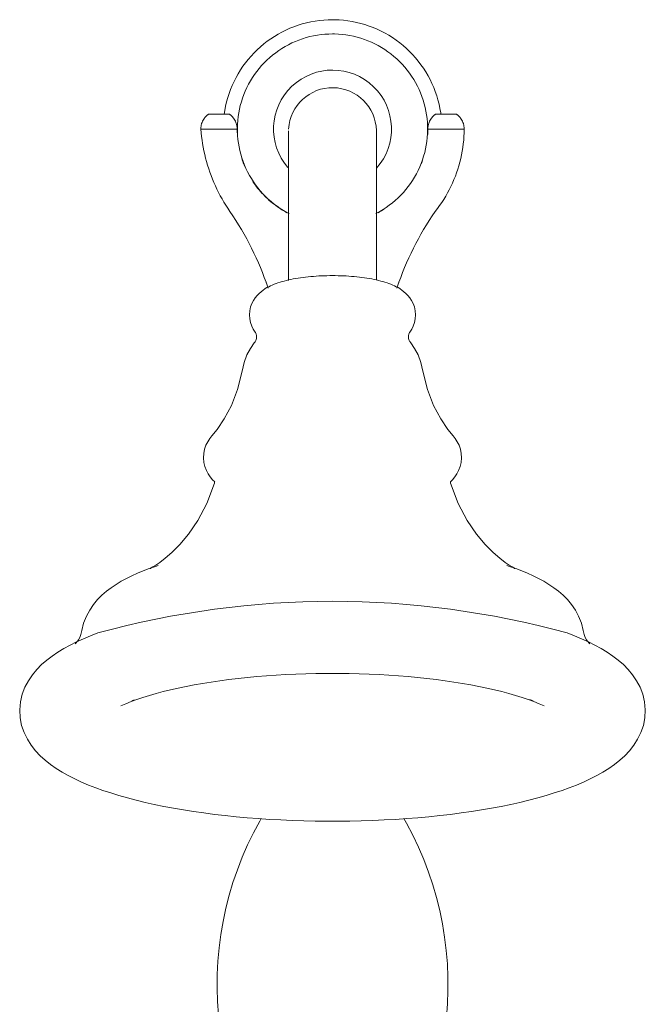
# Model space of a CAD drawing. Units: inches. Extents: x -23.9 to 7.2, y -3.2 to 29.8.
# Drawn here: x -22.8 to -19.2, y 4.2 to 9.8 of the extents above; entities that cross this region are included whole.
import ezdxf

# ---------------------------------------------------------------- set-up
doc = ezdxf.new("R2010")
doc.units = ezdxf.units.IN
doc.header["$MEASUREMENT"] = 0
doc.layers.add('D35160980', color=7, linetype='Continuous', lineweight=9)

# ---------------------------------------------------------------- blocks, each defined once
blk = doc.blocks.new('D35160980 Side View')
at = {"layer": 'D35160980'}
for p, q in [((2.6789, 8.5917), (2.6554, 8.5833)), ((2.7027, 8.599), (2.6789, 8.5917)), ((2.7268, 8.6054), (2.7027, 8.599)), ((2.7512, 8.6109), (2.7268, 8.6054)), ((2.7757, 8.6153), (2.7512, 8.6109)), ((2.8004, 8.6188), (2.7757, 8.6153)), ((2.8252, 8.6213), (2.8004, 8.6188)), ((2.8501, 8.6228), (2.8252, 8.6213)), ((2.875, 8.6233), (2.8501, 8.6228)), ((2.8885, 8.6232), (2.875, 8.6233)), ((2.9134, 8.6221), (2.8885, 8.6232)), ((2.9382, 8.6201), (2.9134, 8.6221)), ((2.963, 8.6171), (2.9382, 8.6201)), ((2.9876, 8.6131), (2.963, 8.6171)), ((3.012, 8.6081), (2.9876, 8.6131)), ((3.0362, 8.6021), (3.012, 8.6081)), ((3.0601, 8.5952), (3.0362, 8.6021)), ((3.0838, 8.5873), (3.0601, 8.5952)), ((2.5653, 8.5409), (2.5439, 8.5281)), ((2.5872, 8.5529), (2.5653, 8.5409)), ((2.6095, 8.5639), (2.5872, 8.5529)), ((2.6323, 8.5741), (2.6095, 8.5639)), ((2.6554, 8.5833), (2.6323, 8.5741)), ((2.7886, 8.5352), (2.7673, 8.5313)), ((2.8101, 8.5382), (2.7886, 8.5352)), ((2.8317, 8.5403), (2.8101, 8.5382)), ((2.8533, 8.5416), (2.8317, 8.5403)), ((2.875, 8.5421), (2.8533, 8.5416)), ((2.8867, 8.542), (2.875, 8.5421)), ((2.9084, 8.5411), (2.8867, 8.542)), ((2.93, 8.5393), (2.9084, 8.5411)), ((2.9515, 8.5367), (2.93, 8.5393)), ((2.9729, 8.5332), (2.9515, 8.5367)), ((3.1071, 8.5785), (3.0838, 8.5873)), ((3.1301, 8.5687), (3.1071, 8.5785)), ((3.1526, 8.5581), (3.1301, 8.5687)), ((3.1747, 8.5465), (3.1526, 8.5581)), ((3.1963, 8.5341), (3.1747, 8.5465)), ((3.2174, 8.5208), (3.1963, 8.5341)), ((2.4831, 8.4847), (2.464, 8.4686)), ((2.5028, 8.4999), (2.4831, 8.4847)), ((2.5231, 8.5144), (2.5028, 8.4999)), ((2.5439, 8.5281), (2.5231, 8.5144)), ((2.6247, 8.4808), (2.6056, 8.4704)), ((2.6441, 8.4905), (2.6247, 8.4808)), ((2.6639, 8.4993), (2.6441, 8.4905)), ((2.684, 8.5073), (2.6639, 8.4993)), ((2.7045, 8.5146), (2.684, 8.5073)), ((2.7252, 8.521), (2.7045, 8.5146)), ((2.7461, 8.5265), (2.7252, 8.521)), ((2.7673, 8.5313), (2.7461, 8.5265)), ((2.9941, 8.5288), (2.9729, 8.5332)), ((3.0152, 8.5236), (2.9941, 8.5288)), ((3.036, 8.5176), (3.0152, 8.5236)), ((3.0566, 8.5108), (3.036, 8.5176)), ((3.0769, 8.5031), (3.0566, 8.5108)), ((3.0968, 8.4946), (3.0769, 8.5031)), ((3.1164, 8.4854), (3.0968, 8.4946)), ((3.1356, 8.4753), (3.1164, 8.4854)), ((3.238, 8.5067), (3.2174, 8.5208)), ((3.2579, 8.4918), (3.238, 8.5067)), ((3.2773, 8.4761), (3.2579, 8.4918)), ((2.4279, 8.4343), (2.4109, 8.416)), ((2.4456, 8.4518), (2.4279, 8.4343)), ((2.464, 8.4686), (2.4456, 8.4518)), ((2.5341, 8.4215), (2.5176, 8.4075)), ((2.5513, 8.4348), (2.5341, 8.4215)), ((2.5689, 8.4474), (2.5513, 8.4348)), ((2.5871, 8.4593), (2.5689, 8.4474)), ((2.6056, 8.4704), (2.5871, 8.4593)), ((3.1544, 8.4645), (3.1356, 8.4753)), ((3.1728, 8.453), (3.1544, 8.4645)), ((3.1907, 8.4407), (3.1728, 8.453)), ((3.208, 8.4277), (3.1907, 8.4407)), ((3.2249, 8.4141), (3.208, 8.4277)), ((3.296, 8.4596), (3.2773, 8.4761)), ((3.3141, 8.4424), (3.296, 8.4596)), ((3.3314, 8.4245), (3.3141, 8.4424)), ((3.348, 8.4059), (3.3314, 8.4245)), ((2.3791, 8.3776), (2.3644, 8.3575)), ((2.3946, 8.3971), (2.3791, 8.3776)), ((2.4109, 8.416), (2.3946, 8.3971)), ((2.4861, 8.3777), (2.4713, 8.3618)), ((2.5015, 8.3929), (2.4861, 8.3777)), ((2.5176, 8.4075), (2.5015, 8.3929)), ((3.2412, 8.3997), (3.2249, 8.4141)), ((3.2568, 8.3848), (3.2412, 8.3997)), ((3.2719, 8.3692), (3.2568, 8.3848)), ((3.2864, 8.353), (3.2719, 8.3692)), ((3.3639, 8.3867), (3.348, 8.4059)), ((3.3789, 8.3668), (3.3639, 8.3867)), ((3.3932, 8.3464), (3.3789, 8.3668)), ((2.3375, 8.3155), (2.3253, 8.2938)), ((2.3505, 8.3368), (2.3375, 8.3155)), ((2.3644, 8.3575), (2.3505, 8.3368)), ((2.4309, 8.3109), (2.4189, 8.2929)), ((2.4437, 8.3284), (2.4309, 8.3109)), ((2.4572, 8.3454), (2.4437, 8.3284)), ((2.4713, 8.3618), (2.4572, 8.3454)), ((3.3002, 8.3363), (3.2864, 8.353)), ((3.3133, 8.319), (3.3002, 8.3363)), ((3.3257, 8.3012), (3.3133, 8.319)), ((3.4066, 8.3254), (3.3932, 8.3464)), ((3.4192, 8.3038), (3.4066, 8.3254)), ((2.314, 8.2716), (2.3036, 8.2489)), ((2.3253, 8.2938), (2.314, 8.2716)), ((2.3969, 8.2555), (2.3871, 8.2362)), ((2.4075, 8.2744), (2.3969, 8.2555)), ((2.4189, 8.2929), (2.4075, 8.2744)), ((3.3374, 8.283), (3.3257, 8.3012)), ((3.3483, 8.2643), (3.3374, 8.283)), ((3.3585, 8.2451), (3.3483, 8.2643)), ((3.4309, 8.2818), (3.4192, 8.3038)), ((3.4418, 8.2594), (3.4309, 8.2818)), ((3.4517, 8.2365), (3.4418, 8.2594)), ((2.2855, 8.2024), (2.2779, 8.1787)), ((2.2941, 8.2259), (2.2855, 8.2024)), ((2.3036, 8.2489), (2.2941, 8.2259)), ((2.378, 8.2165), (2.3698, 8.1964)), ((2.3871, 8.2362), (2.378, 8.2165)), ((3.3679, 8.2256), (3.3585, 8.2451)), ((3.3765, 8.2057), (3.3679, 8.2256)), ((3.3844, 8.1855), (3.3765, 8.2057)), ((3.4607, 8.2133), (3.4517, 8.2365)), ((3.4687, 8.1897), (3.4607, 8.2133)), ((2.2712, 8.1547), (2.2655, 8.1304)), ((2.2779, 8.1787), (2.2712, 8.1547)), ((2.3557, 8.1554), (2.3499, 8.1345)), ((2.3623, 8.1761), (2.3557, 8.1554)), ((2.3698, 8.1964), (2.3623, 8.1761)), ((3.3914, 8.165), (3.3844, 8.1855)), ((3.3976, 8.1442), (3.3914, 8.165)), ((3.4029, 8.1232), (3.3976, 8.1442)), ((3.4759, 8.1658), (3.4687, 8.1897)), ((3.482, 8.1416), (3.4759, 8.1658)), ((3.4872, 8.1172), (3.482, 8.1416)), ((2.2873, 8.0853), (2.1695, 8.0853)), ((2.2608, 8.1059), (2.2574, 8.0839)), ((2.2655, 8.1304), (2.2608, 8.1059)), ((2.3408, 8.0921), (2.3375, 8.0707)), ((2.3449, 8.1134), (2.3408, 8.0921)), ((2.3499, 8.1345), (2.3449, 8.1134)), ((3.4074, 8.102), (3.4029, 8.1232)), ((3.4111, 8.0806), (3.4074, 8.102)), ((3.5805, 8.0853), (3.4627, 8.0853)), ((3.4914, 8.0927), (3.4872, 8.1172)), ((3.4925, 8.0839), (3.4914, 8.0927)), ((2.3351, 8.0492), (2.3336, 8.0275)), ((2.3375, 8.0707), (2.3351, 8.0492)), ((3.4139, 8.0591), (3.4111, 8.0806)), ((3.4158, 8.0375), (3.4139, 8.0591)), ((3.4169, 8.0158), (3.4158, 8.0375)), ((2.125, 8), (2.3317, 8)), ((2.3336, 8.0275), (2.3329, 8.0059)), ((2.3329, 8.0059), (2.3331, 7.9842)), ((2.3331, 7.9842), (2.3342, 7.9625)), ((2.625, 7.9904), (2.625, 7.1362)), ((3.125, 7.1386), (3.125, 7.989)), ((3.4149, 7.9508), (3.4164, 7.9725)), ((3.4164, 7.9725), (3.4171, 7.9941)), ((3.4171, 7.9941), (3.4169, 8.0158)), ((3.4183, 8), (3.625, 8)), ((2.3342, 7.9625), (2.3361, 7.9409)), ((2.3361, 7.9409), (2.3389, 7.9194)), ((2.3389, 7.9194), (2.3426, 7.898)), ((3.4092, 7.9079), (3.4125, 7.9293)), ((3.4125, 7.9293), (3.4149, 7.9508)), ((2.3426, 7.898), (2.3471, 7.8768)), ((2.3471, 7.8768), (2.3524, 7.8558)), ((3.3943, 7.8446), (3.4001, 7.8655)), ((3.4001, 7.8655), (3.4051, 7.8866)), ((3.4051, 7.8866), (3.4092, 7.9079)), ((2.3524, 7.8558), (2.3586, 7.835)), ((2.3586, 7.835), (2.3656, 7.8145)), ((2.3656, 7.8145), (2.3735, 7.7943)), ((3.372, 7.7835), (3.3802, 7.8036)), ((3.3802, 7.8036), (3.3877, 7.8239)), ((3.3877, 7.8239), (3.3943, 7.8446)), ((2.3735, 7.7943), (2.3821, 7.7744)), ((2.3821, 7.7744), (2.3915, 7.7549)), ((2.3915, 7.7549), (2.4017, 7.7357)), ((3.3531, 7.7445), (3.3629, 7.7638)), ((3.3629, 7.7638), (3.372, 7.7835)), ((2.4017, 7.7357), (2.4126, 7.717)), ((2.4126, 7.717), (2.4243, 7.6988)), ((2.4243, 7.6988), (2.4367, 7.681)), ((3.3191, 7.6891), (3.3311, 7.7071)), ((3.3311, 7.7071), (3.3425, 7.7256)), ((3.3425, 7.7256), (3.3531, 7.7445)), ((2.4367, 7.681), (2.4498, 7.6637)), ((2.4498, 7.6637), (2.4636, 7.647)), ((2.4636, 7.647), (2.4781, 7.6308)), ((3.2639, 7.6223), (3.2787, 7.6382)), ((3.2787, 7.6382), (3.2928, 7.6546)), ((3.2928, 7.6546), (3.3063, 7.6716)), ((3.3063, 7.6716), (3.3191, 7.6891)), ((2.4781, 7.6308), (2.4932, 7.6152)), ((2.4932, 7.6152), (2.5088, 7.6003)), ((2.5088, 7.6003), (2.5251, 7.5859)), ((2.5251, 7.5859), (2.542, 7.5723)), ((3.2159, 7.5785), (3.2324, 7.5925)), ((3.2324, 7.5925), (3.2485, 7.6071)), ((3.2485, 7.6071), (3.2639, 7.6223)), ((2.542, 7.5723), (2.5593, 7.5593)), ((2.5593, 7.5593), (2.5772, 7.547)), ((2.5772, 7.547), (2.5956, 7.5355)), ((2.5956, 7.5355), (2.6144, 7.5247)), ((2.6144, 7.5247), (2.6272, 7.518)), ((3.1253, 7.5192), (3.1444, 7.5296)), ((3.1444, 7.5296), (3.1629, 7.5407)), ((3.1629, 7.5407), (3.1811, 7.5526)), ((3.1811, 7.5526), (3.1987, 7.5652)), ((3.1987, 7.5652), (3.2159, 7.5785)), ((3.1225, 7.5178), (3.1253, 7.5192)), ((2.576, 7.1265), (2.5878, 7.13)), ((2.5878, 7.13), (2.5999, 7.1333)), ((2.5999, 7.1333), (2.6123, 7.1365)), ((2.6123, 7.1365), (2.6251, 7.1394)), ((2.6251, 7.1394), (2.6381, 7.1422)), ((2.6381, 7.1422), (2.6514, 7.1449)), ((2.6514, 7.1449), (2.6649, 7.1473)), ((2.6649, 7.1473), (2.6788, 7.1496)), ((2.6788, 7.1496), (2.6928, 7.1517)), ((2.6928, 7.1517), (2.7071, 7.1537)), ((2.7071, 7.1537), (2.7217, 7.1555)), ((2.7217, 7.1555), (2.7364, 7.1571)), ((2.7364, 7.1571), (2.7513, 7.1586)), ((2.7513, 7.1586), (2.7663, 7.1599)), ((2.7663, 7.1599), (2.7815, 7.161)), ((2.7815, 7.161), (2.7968, 7.1619)), ((2.7968, 7.1619), (2.8122, 7.1627)), ((2.8122, 7.1627), (2.8277, 7.1633)), ((2.8277, 7.1633), (2.8433, 7.1637)), ((2.8433, 7.1637), (2.8589, 7.164)), ((2.8589, 7.164), (2.8745, 7.1641)), ((2.8745, 7.1641), (2.875, 7.1641)), ((2.8755, 7.1641), (2.875, 7.1641)), ((2.8911, 7.164), (2.8755, 7.1641)), ((2.9067, 7.1637), (2.8911, 7.164)), ((2.9223, 7.1633), (2.9067, 7.1637)), ((2.9378, 7.1627), (2.9223, 7.1633)), ((2.9532, 7.1619), (2.9378, 7.1627)), ((2.9685, 7.161), (2.9532, 7.1619)), ((2.9837, 7.1599), (2.9685, 7.161)), ((2.9987, 7.1586), (2.9837, 7.1599)), ((3.0136, 7.1571), (2.9987, 7.1586)), ((3.0283, 7.1555), (3.0136, 7.1571)), ((3.0429, 7.1537), (3.0283, 7.1555)), ((3.0572, 7.1517), (3.0429, 7.1537)), ((3.0712, 7.1496), (3.0572, 7.1517)), ((3.0851, 7.1473), (3.0712, 7.1496)), ((3.0986, 7.1449), (3.0851, 7.1473)), ((3.1119, 7.1422), (3.0986, 7.1449)), ((3.1249, 7.1394), (3.1119, 7.1422)), ((3.1377, 7.1365), (3.1249, 7.1394)), ((3.1501, 7.1333), (3.1377, 7.1365)), ((3.1622, 7.13), (3.1501, 7.1333)), ((3.174, 7.1265), (3.1622, 7.13)), ((2.468, 7.0724), (2.4791, 7.0809)), ((2.4791, 7.0809), (2.4901, 7.0885)), ((2.4901, 7.0885), (2.4921, 7.0898)), ((2.4921, 7.0898), (2.5016, 7.0955)), ((2.5016, 7.0955), (2.5114, 7.1008)), ((2.5114, 7.1008), (2.5215, 7.1058)), ((2.5215, 7.1058), (2.5318, 7.1105)), ((2.5318, 7.1105), (2.5424, 7.1148)), ((2.5424, 7.1148), (2.5533, 7.1189)), ((2.5533, 7.1189), (2.5645, 7.1228)), ((2.5645, 7.1228), (2.576, 7.1265)), ((3.1855, 7.1228), (3.174, 7.1265)), ((3.1967, 7.1189), (3.1855, 7.1228)), ((3.2076, 7.1148), (3.1967, 7.1189)), ((3.2182, 7.1105), (3.2076, 7.1148)), ((3.2285, 7.1058), (3.2182, 7.1105)), ((3.2386, 7.1008), (3.2285, 7.1058)), ((3.2484, 7.0955), (3.2386, 7.1008)), ((3.2579, 7.0898), (3.2484, 7.0955)), ((3.2599, 7.0885), (3.2579, 7.0898)), ((3.2709, 7.0809), (3.2599, 7.0885)), ((3.282, 7.0724), (3.2709, 7.0809)), ((2.416, 7.0055), (2.4251, 7.023)), ((2.4251, 7.023), (2.4353, 7.0383)), ((2.4353, 7.0383), (2.446, 7.0514)), ((2.446, 7.0514), (2.457, 7.0626)), ((2.457, 7.0626), (2.468, 7.0724)), ((3.293, 7.0626), (3.282, 7.0724)), ((3.304, 7.0514), (3.293, 7.0626)), ((3.3147, 7.0383), (3.304, 7.0514)), ((3.3249, 7.023), (3.3147, 7.0383)), ((3.334, 7.0055), (3.3249, 7.023)), ((2.4019, 6.9409), (2.4037, 6.9638)), ((2.4037, 6.9638), (2.4086, 6.9856)), ((2.4086, 6.9856), (2.416, 7.0055)), ((3.3414, 6.9856), (3.334, 7.0055)), ((3.3463, 6.9638), (3.3414, 6.9856)), ((3.3481, 6.9409), (3.3463, 6.9638)), ((2.4033, 6.9179), (2.4019, 6.9409)), ((2.4079, 6.8959), (2.4033, 6.9179)), ((3.3421, 6.8959), (3.3467, 6.9179)), ((3.3467, 6.9179), (3.3481, 6.9409)), ((2.415, 6.8758), (2.4079, 6.8959)), ((2.4239, 6.8579), (2.415, 6.8758)), ((2.434, 6.8424), (2.4239, 6.8579)), ((3.316, 6.8424), (3.3261, 6.8579)), ((3.3261, 6.8579), (3.335, 6.8758)), ((3.335, 6.8758), (3.3421, 6.8959)), ((2.434, 6.8424), (2.4357, 6.8397)), ((2.4376, 6.7935), (2.4355, 6.7894)), ((2.4357, 6.8397), (2.4379, 6.8354)), ((2.4397, 6.7993), (2.4376, 6.7935)), ((2.4379, 6.8354), (2.44, 6.8294)), ((2.4413, 6.8063), (2.4397, 6.7993)), ((2.44, 6.8294), (2.4415, 6.8222)), ((2.442, 6.8143), (2.4413, 6.8063)), ((2.4415, 6.8222), (2.442, 6.8143)), ((3.3085, 6.8222), (3.308, 6.8143)), ((3.308, 6.8143), (3.3087, 6.8063)), ((3.31, 6.8294), (3.3085, 6.8222)), ((3.3087, 6.8063), (3.3103, 6.7993)), ((3.3121, 6.8354), (3.31, 6.8294)), ((3.3103, 6.7993), (3.3124, 6.7935)), ((3.3143, 6.8397), (3.3121, 6.8354)), ((3.3124, 6.7935), (3.3145, 6.7894)), ((3.316, 6.8424), (3.3143, 6.8397)), ((2.3878, 6.712), (2.4078, 6.7494)), ((2.4078, 6.7494), (2.4292, 6.7809)), ((2.4292, 6.7809), (2.4335, 6.7864)), ((2.4338, 6.7869), (2.4335, 6.7864)), ((2.4355, 6.7894), (2.4338, 6.7869)), ((3.3145, 6.7894), (3.3162, 6.7869)), ((3.3162, 6.7869), (3.3165, 6.7864)), ((3.3208, 6.7809), (3.3165, 6.7864)), ((3.3422, 6.7494), (3.3208, 6.7809)), ((3.3622, 6.712), (3.3422, 6.7494)), ((2.3711, 6.6685), (2.3878, 6.712)), ((3.3789, 6.6685), (3.3622, 6.712)), ((2.3595, 6.6199), (2.3711, 6.6685)), ((3.3905, 6.6199), (3.3789, 6.6685)), ((2.3595, 6.6199), (2.3344, 6.5151)), ((3.3905, 6.6199), (3.4156, 6.5151)), ((2.3344, 6.5151), (2.2992, 6.4236)), ((3.4156, 6.5151), (3.4508, 6.4236)), ((2.2992, 6.4236), (2.2587, 6.3474)), ((3.4508, 6.4236), (3.4913, 6.3474)), ((2.2587, 6.3474), (2.2173, 6.2865)), ((3.4913, 6.3474), (3.5327, 6.2865)), ((2.1757, 6.2349), (2.1641, 6.2169)), ((2.1883, 6.2509), (2.1757, 6.2349)), ((2.2173, 6.2865), (2.1883, 6.2509)), ((3.5327, 6.2865), (3.5617, 6.2509)), ((3.5617, 6.2509), (3.5743, 6.2349)), ((3.5743, 6.2349), (3.5859, 6.2169)), ((2.1541, 6.1965), (2.1463, 6.174)), ((2.1641, 6.2169), (2.1541, 6.1965)), ((3.5859, 6.2169), (3.5959, 6.1965)), ((3.5959, 6.1965), (3.6037, 6.174)), ((2.1414, 6.1497), (2.14, 6.1245)), ((2.14, 6.1245), (2.1423, 6.0994)), ((2.1463, 6.174), (2.1414, 6.1497)), ((3.6037, 6.174), (3.6086, 6.1497)), ((3.61, 6.1245), (3.6077, 6.0994)), ((3.6086, 6.1497), (3.61, 6.1245)), ((2.1423, 6.0994), (2.1479, 6.0754)), ((2.1479, 6.0754), (2.1563, 6.0534)), ((3.6021, 6.0754), (3.5937, 6.0534)), ((3.6077, 6.0994), (3.6021, 6.0754)), ((2.1563, 6.0534), (2.1667, 6.0336)), ((2.1667, 6.0336), (2.1786, 6.016)), ((2.1786, 6.016), (2.1914, 6.0005)), ((3.5714, 6.016), (3.5586, 6.0005)), ((3.5833, 6.0336), (3.5714, 6.016)), ((3.5937, 6.0534), (3.5833, 6.0336)), ((2.2028, 5.9806), (2.1583, 5.8645)), ((2.1914, 6.0005), (2.2041, 5.9876)), ((2.2026, 5.9908), (2.2025, 5.9909)), ((2.2029, 5.9896), (2.2026, 5.9908)), ((2.2028, 5.9806), (2.2032, 5.9824)), ((2.2033, 5.9875), (2.2029, 5.9896)), ((2.2032, 5.9824), (2.2035, 5.9849)), ((2.2035, 5.9849), (2.2033, 5.9875)), ((3.5465, 5.9849), (3.5467, 5.9875)), ((3.5468, 5.9824), (3.5465, 5.9849)), ((3.5467, 5.9875), (3.5471, 5.9896)), ((3.5472, 5.9806), (3.5468, 5.9824)), ((3.5471, 5.9896), (3.5474, 5.9908)), ((3.5586, 6.0005), (3.5472, 5.9889)), ((3.5472, 5.9806), (3.5917, 5.8645)), ((3.5474, 5.9908), (3.5475, 5.9909)), ((2.1583, 5.8645), (2.1071, 5.7679)), ((3.5917, 5.8645), (3.6429, 5.7679)), ((2.1071, 5.7679), (2.0546, 5.6907)), ((3.6429, 5.7679), (3.6954, 5.6907)), ((2.0546, 5.6907), (2.0049, 5.6308)), ((3.6954, 5.6907), (3.7451, 5.6308)), ((2.0049, 5.6308), (1.9605, 5.5857)), ((3.7451, 5.6308), (3.7895, 5.5857)), ((1.9605, 5.5857), (1.9226, 5.5525)), ((3.7895, 5.5857), (3.8274, 5.5525)), ((1.8314, 5.494), (1.8667, 5.5063)), ((1.8516, 5.5027), (1.8414, 5.497)), ((1.8683, 5.5129), (1.8516, 5.5027)), ((1.8667, 5.5063), (1.8814, 5.5112)), ((1.8919, 5.5289), (1.8683, 5.5129)), ((1.9226, 5.5525), (1.8919, 5.5289)), ((3.8274, 5.5525), (3.8581, 5.5289)), ((3.8581, 5.5289), (3.8817, 5.5129)), ((3.8833, 5.5063), (3.8686, 5.5112)), ((3.8817, 5.5129), (3.8984, 5.5027)), ((3.9186, 5.494), (3.8833, 5.5063)), ((3.8984, 5.5027), (3.9086, 5.497)), ((1.7012, 5.4374), (1.7321, 5.4528)), ((1.7321, 5.4528), (1.7641, 5.4672)), ((1.7641, 5.4672), (1.7972, 5.4809)), ((1.7972, 5.4809), (1.8314, 5.494)), ((1.8373, 5.495), (1.8371, 5.4949)), ((1.8414, 5.497), (1.8373, 5.495)), ((3.9086, 5.497), (3.9127, 5.495)), ((3.9127, 5.495), (3.9129, 5.4949)), ((3.9528, 5.4809), (3.9186, 5.494)), ((3.9859, 5.4672), (3.9528, 5.4809)), ((4.0179, 5.4528), (3.9859, 5.4672)), ((4.0488, 5.4374), (4.0179, 5.4528)), ((1.6145, 5.3848), (1.6424, 5.4036)), ((1.6424, 5.4036), (1.6713, 5.4211)), ((1.6713, 5.4211), (1.7012, 5.4374)), ((4.0787, 5.4211), (4.0488, 5.4374)), ((4.1076, 5.4036), (4.0787, 5.4211)), ((4.1355, 5.3848), (4.1076, 5.4036)), ((1.5367, 5.3166), (1.5616, 5.3417)), ((1.5616, 5.3417), (1.5875, 5.3642)), ((1.5875, 5.3642), (1.6145, 5.3848)), ((4.1625, 5.3642), (4.1355, 5.3848)), ((4.1884, 5.3417), (4.1625, 5.3642)), ((4.2133, 5.3166), (4.1884, 5.3417)), ((1.4916, 5.2572), (1.5132, 5.2886)), ((1.5132, 5.2886), (1.5367, 5.3166)), ((4.2368, 5.2886), (4.2133, 5.3166)), ((4.2584, 5.2572), (4.2368, 5.2886)), ((1.4574, 5.1828), (1.4727, 5.2219)), ((1.4727, 5.2219), (1.4916, 5.2572)), ((4.2773, 5.2219), (4.2584, 5.2572)), ((4.2926, 5.1828), (4.2773, 5.2219)), ((1.4471, 5.1405), (1.4574, 5.1828)), ((4.3029, 5.1405), (4.2926, 5.1828)), ((1.4416, 5.118), (1.4347, 5.1001)), ((1.4471, 5.1405), (1.4416, 5.118)), ((1.4963, 5.1103), (1.4557, 5.0935)), ((1.5386, 5.1265), (1.4963, 5.1103)), ((4.2114, 5.1265), (4.2537, 5.1103)), ((4.2537, 5.1103), (4.2943, 5.0935)), ((4.3029, 5.1405), (4.3084, 5.118)), ((4.3084, 5.118), (4.3153, 5.1001)), ((1.3796, 5.0572), (1.3439, 5.0376)), ((1.4168, 5.0758), (1.3796, 5.0572)), ((1.4083, 5.0655), (1.4082, 5.0654)), ((1.4121, 5.0687), (1.4083, 5.0655)), ((1.4205, 5.0772), (1.4121, 5.0687)), ((1.4557, 5.0935), (1.4168, 5.0758)), ((1.4206, 5.0773), (1.4205, 5.0772)), ((1.4229, 5.08), (1.4206, 5.0773)), ((1.4279, 5.0875), (1.4229, 5.08)), ((1.4347, 5.1001), (1.4279, 5.0875)), ((4.2943, 5.0935), (4.3332, 5.0758)), ((4.3153, 5.1001), (4.3221, 5.0875)), ((4.3221, 5.0875), (4.3271, 5.08)), ((4.3271, 5.08), (4.3294, 5.0773)), ((4.3294, 5.0773), (4.3295, 5.0772)), ((4.3295, 5.0772), (4.3379, 5.0687)), ((4.3332, 5.0758), (4.3704, 5.0572)), ((4.3379, 5.0687), (4.3417, 5.0655)), ((4.3417, 5.0655), (4.3418, 5.0654)), ((4.3704, 5.0572), (4.4061, 5.0376)), ((1.31, 5.017), (1.2776, 4.9949)), ((1.3439, 5.0376), (1.31, 5.017)), ((4.4061, 5.0376), (4.44, 5.017)), ((4.44, 5.017), (4.4724, 4.9949)), ((1.2177, 4.9459), (1.1904, 4.9182)), ((1.2468, 4.9714), (1.2177, 4.9459)), ((1.2776, 4.9949), (1.2468, 4.9714)), ((4.4724, 4.9949), (4.5032, 4.9714)), ((4.5032, 4.9714), (4.5323, 4.9459)), ((4.5323, 4.9459), (4.5596, 4.9182)), ((1.1652, 4.8877), (1.1424, 4.8542)), ((1.1904, 4.9182), (1.1652, 4.8877)), ((2.4987, 4.8822), (2.554, 4.886)), ((2.554, 4.886), (2.6098, 4.8892)), ((2.6098, 4.8892), (2.666, 4.8918)), ((2.666, 4.8918), (2.7225, 4.8938)), ((2.7225, 4.8938), (2.7794, 4.8952)), ((2.7794, 4.8952), (2.8364, 4.8959)), ((2.8364, 4.8959), (2.875, 4.8961)), ((2.9136, 4.8959), (2.875, 4.8961)), ((2.9706, 4.8952), (2.9136, 4.8959)), ((3.0275, 4.8938), (2.9706, 4.8952)), ((3.084, 4.8918), (3.0275, 4.8938)), ((3.1402, 4.8892), (3.084, 4.8918)), ((3.196, 4.886), (3.1402, 4.8892)), ((3.2513, 4.8822), (3.196, 4.886)), ((4.5596, 4.9182), (4.5848, 4.8877)), ((4.5848, 4.8877), (4.6076, 4.8542)), ((1.1424, 4.8542), (1.1228, 4.8173)), ((2.0407, 4.8217), (2.0871, 4.8305)), ((2.0871, 4.8305), (2.1347, 4.8389)), ((2.1347, 4.8389), (2.1837, 4.8468)), ((2.1837, 4.8468), (2.2338, 4.8541)), ((2.2338, 4.8541), (2.285, 4.8608)), ((2.285, 4.8608), (2.3371, 4.867)), ((2.3371, 4.867), (2.3902, 4.8727)), ((2.3902, 4.8727), (2.4441, 4.8777)), ((2.4441, 4.8777), (2.4987, 4.8822)), ((3.3059, 4.8777), (3.2513, 4.8822)), ((3.3598, 4.8727), (3.3059, 4.8777)), ((3.4129, 4.867), (3.3598, 4.8727)), ((3.465, 4.8608), (3.4129, 4.867)), ((3.5162, 4.8541), (3.465, 4.8608)), ((3.5663, 4.8468), (3.5162, 4.8541)), ((3.6153, 4.8389), (3.5663, 4.8468)), ((3.6629, 4.8305), (3.6153, 4.8389)), ((3.7093, 4.8217), (3.6629, 4.8305)), ((4.6076, 4.8542), (4.6272, 4.8173)), ((1.1074, 4.7769), (1.0972, 4.7337)), ((1.1228, 4.8173), (1.1074, 4.7769)), ((1.8319, 4.7705), (1.8703, 4.7815)), ((1.8703, 4.7815), (1.9105, 4.7922)), ((1.9105, 4.7922), (1.9524, 4.8025)), ((1.9524, 4.8025), (1.9958, 4.8123)), ((1.9958, 4.8123), (2.0407, 4.8217)), ((3.7542, 4.8123), (3.7093, 4.8217)), ((3.7976, 4.8025), (3.7542, 4.8123)), ((3.8395, 4.7922), (3.7976, 4.8025)), ((3.8797, 4.7815), (3.8395, 4.7922)), ((3.9181, 4.7705), (3.8797, 4.7815)), ((4.6272, 4.8173), (4.6426, 4.7769)), ((4.6426, 4.7769), (4.6528, 4.7337)), ((1.0972, 4.7337), (1.0931, 4.6888)), ((1.6684, 4.7105), (1.697, 4.723)), ((1.697, 4.723), (1.7277, 4.7353)), ((1.7277, 4.7353), (1.7605, 4.7473)), ((1.7322, 4.7396), (1.7457, 4.7455)), ((1.7605, 4.7473), (1.7952, 4.7591)), ((1.7952, 4.7591), (1.8319, 4.7705)), ((3.9548, 4.7591), (3.9181, 4.7705)), ((3.9895, 4.7473), (3.9548, 4.7591)), ((4.0223, 4.7353), (3.9895, 4.7473)), ((4.0178, 4.7396), (3.9995, 4.7476)), ((4.053, 4.723), (4.0223, 4.7353)), ((4.0816, 4.7105), (4.053, 4.723)), ((4.6528, 4.7337), (4.6569, 4.6888)), ((1.0931, 4.6888), (1.0955, 4.6436)), ((4.6569, 4.6888), (4.6545, 4.6436)), ((1.0955, 4.6436), (1.1041, 4.5998)), ((4.6545, 4.6436), (4.6459, 4.5998)), ((1.1041, 4.5998), (1.1183, 4.5587)), ((1.1183, 4.5587), (1.1369, 4.5208)), ((4.6317, 4.5587), (4.6131, 4.5208)), ((4.6459, 4.5998), (4.6317, 4.5587)), ((1.1369, 4.5208), (1.1589, 4.4864)), ((4.6131, 4.5208), (4.5911, 4.4864)), ((1.1589, 4.4864), (1.1835, 4.4552)), ((1.1835, 4.4552), (1.2103, 4.4268)), ((4.5665, 4.4552), (4.5397, 4.4268)), ((4.5911, 4.4864), (4.5665, 4.4552)), ((1.2103, 4.4268), (1.239, 4.4007)), ((1.239, 4.4007), (1.2693, 4.3767)), ((4.511, 4.4007), (4.4807, 4.3767)), ((4.5397, 4.4268), (4.511, 4.4007)), ((1.2693, 4.3767), (1.3012, 4.3543)), ((1.3012, 4.3543), (1.3348, 4.3333)), ((1.3348, 4.3333), (1.37, 4.3134)), ((4.4152, 4.3333), (4.38, 4.3134)), ((4.4488, 4.3543), (4.4152, 4.3333)), ((4.4807, 4.3767), (4.4488, 4.3543)), ((1.37, 4.3134), (1.4068, 4.2946)), ((1.4068, 4.2946), (1.4453, 4.2767)), ((1.4453, 4.2767), (1.4854, 4.2596)), ((4.3047, 4.2767), (4.2646, 4.2596)), ((4.3432, 4.2946), (4.3047, 4.2767)), ((4.38, 4.3134), (4.3432, 4.2946)), ((1.4854, 4.2596), (1.5273, 4.2433)), ((1.5273, 4.2433), (1.5669, 4.229)), ((1.5669, 4.229), (1.6117, 4.2141)), ((1.6117, 4.2141), (1.6581, 4.1998)), ((4.1383, 4.2141), (4.0919, 4.1998)), ((4.1831, 4.229), (4.1383, 4.2141)), ((4.2227, 4.2433), (4.1831, 4.229)), ((4.2646, 4.2596), (4.2227, 4.2433)), ((1.6581, 4.1998), (1.7062, 4.1862)), ((1.7062, 4.1862), (1.7558, 4.1732)), ((1.7558, 4.1732), (1.807, 4.1608)), ((1.807, 4.1608), (1.8596, 4.1491)), ((3.943, 4.1608), (3.8904, 4.1491)), ((3.9942, 4.1732), (3.943, 4.1608)), ((4.0438, 4.1862), (3.9942, 4.1732)), ((4.0919, 4.1998), (4.0438, 4.1862)), ((1.8596, 4.1491), (1.9137, 4.138)), ((1.9137, 4.138), (1.9691, 4.1276)), ((1.9691, 4.1276), (2.0258, 4.1178)), ((2.0258, 4.1178), (2.0838, 4.1086)), ((2.0838, 4.1086), (2.1428, 4.1002)), ((2.1428, 4.1002), (2.2029, 4.0924)), ((3.6072, 4.1002), (3.5471, 4.0924)), ((3.6662, 4.1086), (3.6072, 4.1002)), ((3.7242, 4.1178), (3.6662, 4.1086)), ((3.7809, 4.1276), (3.7242, 4.1178)), ((3.8363, 4.138), (3.7809, 4.1276)), ((3.8904, 4.1491), (3.8363, 4.138)), ((2.2029, 4.0924), (2.264, 4.0853)), ((2.264, 4.0853), (2.326, 4.0788)), ((2.326, 4.0788), (2.3888, 4.0731)), ((2.3888, 4.0731), (2.4522, 4.0681)), ((2.4242, 3.9867), (2.4602, 4.0542)), ((2.4522, 4.0681), (2.5163, 4.0638)), ((2.4602, 4.0542), (2.4681, 4.0678)), ((2.5163, 4.0638), (2.581, 4.0602)), ((2.581, 4.0602), (2.646, 4.0573)), ((2.646, 4.0573), (2.7114, 4.0551)), ((2.7114, 4.0551), (2.777, 4.0537)), ((2.777, 4.0537), (2.8428, 4.053)), ((2.8428, 4.053), (2.875, 4.0529)), ((2.9072, 4.053), (2.875, 4.0529)), ((2.973, 4.0537), (2.9072, 4.053)), ((3.0386, 4.0551), (2.973, 4.0537)), ((3.104, 4.0573), (3.0386, 4.0551)), ((3.169, 4.0602), (3.104, 4.0573)), ((3.2337, 4.0638), (3.169, 4.0602)), ((3.2978, 4.0681), (3.2337, 4.0638)), ((3.2817, 4.0678), (3.2965, 4.0421)), ((3.3612, 4.0731), (3.2978, 4.0681)), ((3.424, 4.0788), (3.3612, 4.0731)), ((3.486, 4.0853), (3.424, 4.0788)), ((3.5471, 4.0924), (3.486, 4.0853)), ((2.391, 3.9178), (2.4242, 3.9867)), ((3.2965, 4.0421), (3.332, 3.9743)), ((3.332, 3.9743), (3.3647, 3.9053)), ((2.3605, 3.8477), (2.391, 3.9178)), ((3.3647, 3.9053), (3.3947, 3.8349)), ((2.3329, 3.7764), (2.3605, 3.8477)), ((3.3947, 3.8349), (3.4218, 3.7634)), ((2.3081, 3.7041), (2.3329, 3.7764)), ((3.4218, 3.7634), (3.4461, 3.6909)), ((2.2863, 3.6308), (2.3081, 3.7041)), ((3.4461, 3.6909), (3.4674, 3.6175)), ((2.2674, 3.5567), (2.2863, 3.6308)), ((3.4674, 3.6175), (3.4857, 3.5433)), ((2.2514, 3.482), (2.2674, 3.5567)), ((3.4857, 3.5433), (3.5011, 3.4684)), ((2.2385, 3.4066), (2.2514, 3.482)), ((3.5011, 3.4684), (3.5135, 3.3929)), ((2.2286, 3.3308), (2.2385, 3.4066)), ((3.5135, 3.3929), (3.5229, 3.317)), ((2.2218, 3.2546), (2.2286, 3.3308)), ((3.5229, 3.317), (3.5292, 3.2408)), ((2.2179, 3.1783), (2.2218, 3.2546)), ((3.5292, 3.2408), (3.5324, 3.1645)), ((2.2172, 3.1018), (2.2179, 3.1783)), ((3.5324, 3.1645), (3.5326, 3.088)), ((2.2195, 3.0254), (2.2172, 3.1018)), ((3.5326, 3.088), (3.5297, 3.0116)), ((2.2249, 2.9491), (2.2195, 3.0254)), ((3.5297, 3.0116), (3.5238, 2.9354))]:
    blk.add_line(p, q, dxfattribs=at)
for centre, radius, start, end in [((2.875, 8), 0.3359, 318.4189, 220.9792), ((2.8748, 7.9855), 0.2502, 1.3229, 176.6734), ((2.875, 0.2701), 5.0369, 74.614, 105.386)]:
    blk.add_arc(centre, radius, start, end, dxfattribs=at)
for points, knots in [([(2.125, 8), (2.125, 8.0055), (2.1256, 8.0134), (2.1276, 8.0235), (2.1302, 8.0331), (2.1346, 8.0443), (2.1412, 8.0561), (2.1473, 8.0644), (2.1523, 8.0701), (2.1559, 8.0737), (2.1594, 8.077), (2.1629, 8.08), (2.1659, 8.0824), (2.1681, 8.084), (2.1693, 8.0848), (2.1697, 8.0851), (2.1693, 8.0848), (2.1685, 8.0843), (2.1679, 8.0839)], [0, 0, 0, 0, 0.0555556, 0.0833333, 0.1111111, 0.1666667, 0.2222222, 0.2777778, 0.3055556, 0.3333333, 0.3611111, 0.3888889, 0.4166667, 0.4444444, 0.4722222, 0.5, 0.5277778, 0.5555556, 0.5555556, 0.5555556, 0.5555556]), ([(2.2888, 8.0839), (2.2882, 8.0843), (2.2875, 8.0848), (2.287, 8.0851), (2.2875, 8.0848), (2.2886, 8.084), (2.2908, 8.0824), (2.2938, 8.08), (2.2973, 8.077), (2.3009, 8.0737), (2.3044, 8.0701), (2.3094, 8.0644), (2.3155, 8.0561), (2.3221, 8.0443), (2.3265, 8.0331), (2.3291, 8.0235), (2.3311, 8.0134), (2.3317, 8.0055), (2.3317, 8)], [0.4444444, 0.4444444, 0.4444444, 0.4444444, 0.4722222, 0.5, 0.5277778, 0.5555556, 0.5833333, 0.6111111, 0.6388889, 0.6666667, 0.6944444, 0.7222222, 0.7777778, 0.8333333, 0.8888889, 0.9166667, 0.9444444, 1, 1, 1, 1]), ([(3.4183, 8), (3.4183, 8.0055), (3.4189, 8.0134), (3.4209, 8.0235), (3.4235, 8.0331), (3.4279, 8.0443), (3.4345, 8.0561), (3.4406, 8.0644), (3.4456, 8.0701), (3.4491, 8.0737), (3.4527, 8.077), (3.4562, 8.08), (3.4592, 8.0824), (3.4614, 8.084), (3.4625, 8.0848), (3.463, 8.0851), (3.4625, 8.0848), (3.4618, 8.0843), (3.4612, 8.0839)], [0, 0, 0, 0, 0.0555556, 0.0833333, 0.1111111, 0.1666667, 0.2222222, 0.2777778, 0.3055556, 0.3333333, 0.3611111, 0.3888889, 0.4166667, 0.4444444, 0.4722222, 0.5, 0.5277778, 0.5555556, 0.5555556, 0.5555556, 0.5555556]), ([(3.5821, 8.0839), (3.5815, 8.0843), (3.5807, 8.0848), (3.5803, 8.0851), (3.5807, 8.0848), (3.5819, 8.084), (3.5841, 8.0824), (3.5871, 8.08), (3.5906, 8.077), (3.5941, 8.0737), (3.5977, 8.0701), (3.6027, 8.0644), (3.6088, 8.0561), (3.6154, 8.0443), (3.6198, 8.0331), (3.6224, 8.0235), (3.6244, 8.0134), (3.625, 8.0055), (3.625, 8)], [0.4444444, 0.4444444, 0.4444444, 0.4444444, 0.4722222, 0.5, 0.5277778, 0.5555556, 0.5833333, 0.6111111, 0.6388889, 0.6666667, 0.6944444, 0.7222222, 0.7777778, 0.8333333, 0.8888889, 0.9166667, 0.9444444, 1, 1, 1, 1]), ([(2.3584, 7.8319), (2.3602, 7.8263), (2.3655, 7.8111), (2.3714, 7.796), (2.3754, 7.7866)], [0.10072645, 0.10072645, 0.10072645, 0.10072645, 0.11111111, 0.12930971, 0.12930971, 0.12930971, 0.12930971]), ([(3.3811, 7.8026), (3.3828, 7.8068), (3.3881, 7.8207), (3.392, 7.8348), (3.3941, 7.8448)], [0.88088766, 0.88088766, 0.88088766, 0.88088766, 0.88888889, 0.90709029, 0.90709029, 0.90709029, 0.90709029]), ([(2.4211, 7.7015), (2.4236, 7.6976), (2.435, 7.6808), (2.4569, 7.6521), (2.4887, 7.6171), (2.535, 7.5742), (2.5782, 7.5437), (2.6105, 7.5254), (2.6152, 7.5229)], [0.1863103, 0.1863103, 0.1863103, 0.1863103, 0.1944444, 0.2222222, 0.25, 0.2777778, 0.3333333, 0.3427229, 0.3427229, 0.3427229, 0.3427229]), ([(3.1347, 7.5229), (3.1395, 7.5254), (3.1515, 7.5322), (3.1632, 7.5394), (3.1702, 7.544)], [0.65724569, 0.65724569, 0.65724569, 0.65724569, 0.66666667, 0.68134089, 0.68134089, 0.68134089, 0.68134089])]:
    blk.add_open_spline(points, degree=3, knots=knots, dxfattribs=at)
for points in [[(2.1679, 8.0839), (2.1685, 8.0843), (2.1693, 8.0848), (2.1697, 8.0851), (2.1693, 8.0848), (2.1685, 8.0843), (2.1679, 8.0839)], [(3.5821, 8.0839), (3.5815, 8.0843), (3.5807, 8.0848), (3.5803, 8.0851), (3.5807, 8.0848), (3.5815, 8.0843), (3.5821, 8.0839)], [(2.2902, 7.5304), (2.2586, 7.5765), (2.2034, 7.6742), (2.1476, 7.8328), (2.1292, 7.944), (2.125, 8)], [(2.3317, 8), (2.3317, 7.9926), (2.3319, 7.9853), (2.3322, 7.9779)], [(3.417, 7.9627), (3.4178, 7.9751), (3.4183, 7.9876), (3.4183, 8)], [(3.625, 8), (3.625, 7.9434), (3.6121, 7.8303), (3.5555, 7.6699), (3.495, 7.5742), (3.4598, 7.5304)], [(2.5067, 7.0978), (2.4811, 7.1734), (2.4193, 7.3221), (2.3366, 7.4628), (2.2902, 7.5304)], [(3.4598, 7.5304), (3.4134, 7.4628), (3.3307, 7.3221), (3.2689, 7.1734), (3.2433, 7.0978)], [(2.5085, 7.0924), (2.5052, 7.1025), (2.5015, 7.1128), (2.4978, 7.123)], [(2.498, 7.123), (2.5016, 7.1127), (2.5051, 7.1026), (2.5085, 7.0925)], [(3.2415, 7.0924), (3.2448, 7.1025), (3.2485, 7.1128), (3.2522, 7.123)], [(3.252, 7.123), (3.2484, 7.1127), (3.2449, 7.1026), (3.2415, 7.0925)]]:
    blk.add_open_spline(points, degree=3, dxfattribs=at)

msp = doc.modelspace()

# ---------------------------------------------------------------- block references
at = {"layer": 'D35160980'}
msp.add_blockref('D35160980 Side View', (-23.8619, 1.2077), dxfattribs=at)

doc.saveas('drawing.dxf')
